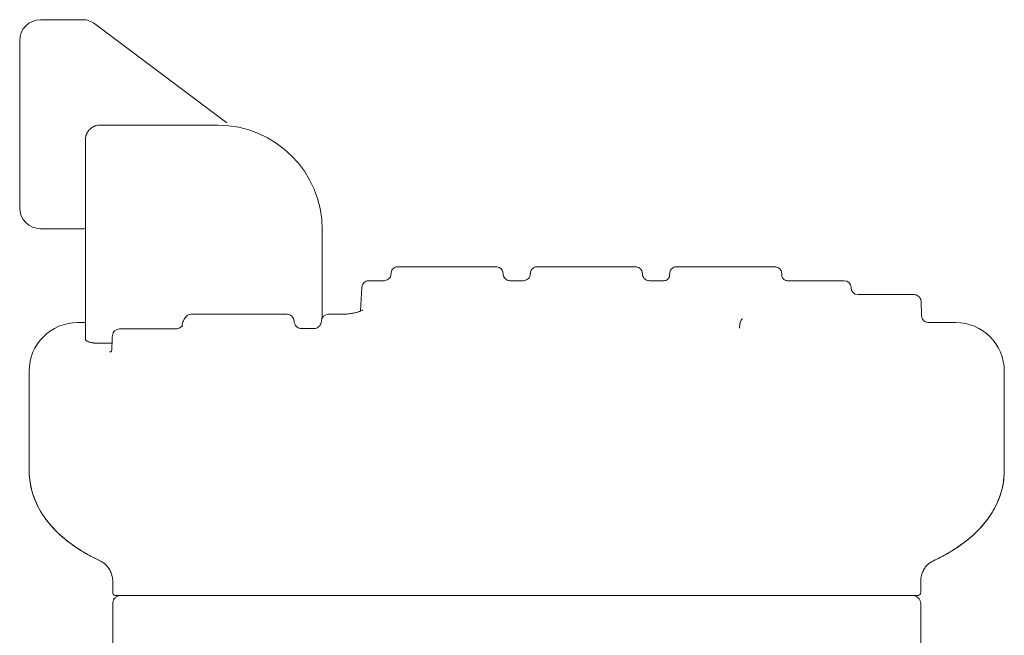
# Model space of a CAD drawing. Units: millimetres. Extents: x 557 to 25330, y 7206 to 17484.
# Drawn here: x 12821 to 13528, y 16862 to 17304 of the extents above; entities that cross this region are included whole.
import ezdxf

# ---------------------------------------------------------------- set-up
doc = ezdxf.new("R2010")
doc.units = ezdxf.units.MM

# ---------------------------------------------------------------- blocks, each defined once
blk = doc.blocks.new('A$C34542170')
at = {"color": 0, "linetype": 'Continuous', "lineweight": 0, "extrusion": (0, 1, 0)}
for p, q in [((-2937.01, 1617.29), (-2907.01, 1617.29)), ((-2898.01, 1614.29), (-2803.31, 1543.27)), ((-2952.01, 1602.29), (-2952.01, 1482.29)), ((-2894.84, 1541.6), (-2809.84, 1541.6)), ((-2803.31, 1541.32), (-2803.32, 1541.32)), ((-2904.84, 1531.19), (-2904.84, 1511.6)), ((-2904.84, 1387.92), (-2904.84, 1511.6)), ((-2937.01, 1467.29), (-2907.01, 1467.29)), ((-2734.84, 1466.6), (-2734.84, 1403.32)), ((-2685.47, 1434.82), (-2685.45, 1435.25)), ((-2680.46, 1440.03), (-2610.03, 1440.03)), ((-2605.02, 1434.82), (-2605.04, 1435.25)), ((-2585.47, 1434.82), (-2585.45, 1435.25)), ((-2580.46, 1440.03), (-2510.03, 1440.03)), ((-2505.02, 1434.82), (-2505.04, 1435.25)), ((-2485.52, 1433.86), (-2485.45, 1435.25)), ((-2480.46, 1440.03), (-2410.03, 1440.03)), ((-2404.98, 1433.86), (-2405.04, 1435.25)), ((-2701.41, 1430.03), (-2690.47, 1430.03)), ((-2600.02, 1430.03), (-2590.47, 1430.03)), ((-2500.02, 1430.03), (-2489.51, 1430.03)), ((-2400.98, 1430.03), (-2360.25, 1430.03)), ((-2707.29, 1408.22), (-2706.4, 1425.3)), ((-2350.25, 1420.03), (-2310.03, 1420.03)), ((-2304.58, 1404.82), (-2305.04, 1415.25)), ((-2910.25, 1400.03), (-2904.84, 1400.03)), ((-2828.81, 1405.89), (-2760.02, 1405.89)), ((-2755.02, 1401.11), (-2755.02, 1400.99)), ((-2735.47, 1400.99), (-2735.47, 1401.11)), ((-2721.66, 1405.89), (-2730.47, 1405.89)), ((-2299.59, 1400.03), (-2280.25, 1400.03)), ((-2880.47, 1395.48), (-2839.76, 1395.48)), ((-2835.48, 1397.01), (-2835.46, 1397.44)), ((-2740.47, 1395.73), (-2750.02, 1395.73)), ((-2435.25, 1396.98), (-2435.25, 1395.91)), ((-2894.84, 1385.07), (-2885.72, 1385.07)), ((-2945.25, 1365.03), (-2945.25, 1338.94)), ((-2245.25, 1338.94), (-2245.25, 1365.03)), ((-2945.25, 1338.94), (-2945.25, 1293.92)), ((-2245.25, 1293.92), (-2245.25, 1338.94)), ((-2885.22, 1206.24), (-2885.22, 1213.91)), ((-2885.22, 1213.89), (-2885.22, 1206.24)), ((-2305.27, 1206.24), (-2305.27, 1213.91)), ((-2760.25, 1204.12), (-2430.25, 1204.12)), ((-2885.27, 837.14), (-2885.27, 1196.19)), ((-2305.22, 837.14), (-2305.22, 1196.19))]:
    blk.add_line(p, q, dxfattribs=at)
at = {"color": 0, "linetype": 'Continuous', "lineweight": 0, "extrusion": (0, 0, -1)}
for centre, radius, start, end in [((2937.01, 1602.29), 15, 0, 90), ((2907.01, 1602.29), 15, 90, 126.8699), ((2894.84, 1531.6), 10, 87.11069, 90), ((2809.84, 1466.6), 75, 90, 180), ((2360.25, 1425.03), 5, 90, 180), ((2350.25, 1425.03), 5, 270, 360), ((2910.25, 1365.03), 35, 0, 90), ((2828.81, 1400.89), 5, 42.20896, 90), ((2760.02, 1400.89), 5, 90, 177.45507), ((2730.47, 1400.89), 5, 2.54492, 90), ((2280.25, 1365.03), 35, 90, 180), ((2880.47, 1390.48), 5, 2.54588, 90)]:
    blk.add_arc(centre, radius, start, end, dxfattribs=at)
at = {"color": 0, "linetype": 'Continuous', "lineweight": 0}
for centre, start, end in [((-2937.01, 1482.29), 180, 270), ((-2907.01, 1482.29), 270, 278.30809)]:
    blk.add_arc(centre, 15, start, end, dxfattribs=at)
for points, knots in [([(-2904.84, 1531.19), (-2904.84, 1531.74), (-2904.8, 1532.28), (-2904.66, 1533.09), (-2904.61, 1533.35), (-2904.51, 1533.75), (-2904.47, 1533.89), (-2904.4, 1534.15), (-2904.35, 1534.28), (-2904.13, 1534.94), (-2903.92, 1535.44), (-2903.54, 1536.17), (-2903.4, 1536.4), (-2903.18, 1536.75), (-2903.11, 1536.87), (-2902.96, 1537.09), (-2902.88, 1537.21), (-2902.47, 1537.76), (-2902.12, 1538.17), (-2901.56, 1538.74), (-2901.36, 1538.92), (-2901.07, 1539.18), (-2900.97, 1539.27), (-2900.76, 1539.43), (-2900.66, 1539.51), (-2900.14, 1539.91), (-2899.72, 1540.18), (-2899.08, 1540.53), (-2898.87, 1540.64), (-2898.44, 1540.84), (-2898.22, 1540.94), (-2898.01, 1541.02)], [0, 0, 0, 0, 0.125, 0.125, 0.1875, 0.1875, 0.21875, 0.21875, 0.25, 0.25, 0.375, 0.375, 0.4375, 0.4375, 0.46875, 0.46875, 0.5, 0.5, 0.625, 0.625, 0.6875, 0.6875, 0.71875, 0.71875, 0.75, 0.75, 0.875, 0.875, 0.9375, 0.9375, 1, 1, 1, 1]), ([(-2898.01, 1541.02), (-2897.58, 1541.19), (-2897.14, 1541.32), (-2896.25, 1541.51), (-2895.8, 1541.56), (-2895.35, 1541.59)], [0, 0, 0, 0, 0.5, 0.5, 1, 1, 1, 1]), ([(-2690.47, 1430.03), (-2689.93, 1430.03), (-2689.39, 1430.12), (-2688.37, 1430.46), (-2687.89, 1430.72), (-2687.04, 1431.36), (-2686.66, 1431.75), (-2686.06, 1432.62), (-2685.82, 1433.11), (-2685.56, 1434.01), (-2685.49, 1434.41), (-2685.47, 1434.82)], [0, 0, 0, 0, 1.614418, 1.614418, 3.206938, 3.206938, 4.800233, 4.800233, 6.392738, 6.392738, 7.60527, 7.60527, 7.60527, 7.60527]), ([(-2685.45, 1435.25), (-2685.43, 1435.79), (-2685.32, 1436.33), (-2684.93, 1437.33), (-2684.66, 1437.8), (-2683.99, 1438.62), (-2683.58, 1438.98), (-2682.68, 1439.55), (-2682.18, 1439.76), (-2681.27, 1439.98), (-2680.86, 1440.03), (-2680.46, 1440.03)], [0, 0, 0, 0, 1.614417, 1.614417, 3.206933, 3.206933, 4.800225, 4.800225, 6.392731, 6.392731, 7.60527, 7.60527, 7.60527, 7.60527]), ([(-2610.03, 1440.03), (-2609.49, 1440.03), (-2608.95, 1439.94), (-2607.93, 1439.6), (-2607.45, 1439.35), (-2606.6, 1438.71), (-2606.23, 1438.32), (-2605.62, 1437.45), (-2605.39, 1436.96), (-2605.12, 1436.06), (-2605.05, 1435.66), (-2605.04, 1435.25)], [0, 0, 0, 0, 1.615609, 1.615609, 3.207678, 3.207678, 4.80155, 4.80155, 6.394241, 6.394241, 7.605259, 7.605259, 7.605259, 7.605259]), ([(-2605.02, 1434.82), (-2604.99, 1434.28), (-2604.88, 1433.74), (-2604.5, 1432.74), (-2604.22, 1432.27), (-2603.55, 1431.45), (-2603.14, 1431.09), (-2602.24, 1430.52), (-2601.74, 1430.31), (-2600.83, 1430.08), (-2600.43, 1430.03), (-2600.02, 1430.03)], [0, 0, 0, 0, 1.615609, 1.615609, 3.207674, 3.207674, 4.801544, 4.801544, 6.394235, 6.394235, 7.605259, 7.605259, 7.605259, 7.605259]), ([(-2590.47, 1430.03), (-2589.93, 1430.03), (-2589.39, 1430.12), (-2588.37, 1430.46), (-2587.89, 1430.72), (-2587.04, 1431.36), (-2586.66, 1431.75), (-2586.06, 1432.62), (-2585.82, 1433.11), (-2585.56, 1434.01), (-2585.49, 1434.41), (-2585.47, 1434.82)], [0, 0, 0, 0, 1.614418, 1.614418, 3.206938, 3.206938, 4.800233, 4.800233, 6.392738, 6.392738, 7.60527, 7.60527, 7.60527, 7.60527]), ([(-2585.45, 1435.25), (-2585.43, 1435.79), (-2585.32, 1436.33), (-2584.93, 1437.33), (-2584.66, 1437.8), (-2583.99, 1438.62), (-2583.58, 1438.98), (-2582.68, 1439.55), (-2582.18, 1439.76), (-2581.27, 1439.98), (-2580.86, 1440.03), (-2580.46, 1440.03)], [0, 0, 0, 0, 1.614417, 1.614417, 3.206933, 3.206933, 4.800225, 4.800225, 6.392731, 6.392731, 7.60527, 7.60527, 7.60527, 7.60527]), ([(-2510.03, 1440.03), (-2509.49, 1440.03), (-2508.95, 1439.94), (-2507.93, 1439.6), (-2507.45, 1439.35), (-2506.6, 1438.71), (-2506.23, 1438.32), (-2505.62, 1437.45), (-2505.39, 1436.96), (-2505.12, 1436.06), (-2505.05, 1435.66), (-2505.04, 1435.25)], [0, 0, 0, 0, 1.615609, 1.615609, 3.207678, 3.207678, 4.80155, 4.80155, 6.394241, 6.394241, 7.605259, 7.605259, 7.605259, 7.605259]), ([(-2505.02, 1434.82), (-2504.99, 1434.28), (-2504.88, 1433.74), (-2504.5, 1432.74), (-2504.22, 1432.27), (-2503.55, 1431.45), (-2503.14, 1431.09), (-2502.24, 1430.52), (-2501.74, 1430.31), (-2500.83, 1430.08), (-2500.43, 1430.03), (-2500.02, 1430.03)], [0, 0, 0, 0, 1.615609, 1.615609, 3.207674, 3.207674, 4.801544, 4.801544, 6.394235, 6.394235, 7.605259, 7.605259, 7.605259, 7.605259]), ([(-2485.45, 1435.25), (-2485.43, 1435.79), (-2485.32, 1436.33), (-2484.93, 1437.33), (-2484.66, 1437.8), (-2483.99, 1438.62), (-2483.58, 1438.98), (-2482.68, 1439.55), (-2482.18, 1439.76), (-2481.27, 1439.98), (-2480.86, 1440.03), (-2480.46, 1440.03)], [0, 0, 0, 0, 1.614417, 1.614417, 3.206933, 3.206933, 4.800225, 4.800225, 6.392731, 6.392731, 7.60527, 7.60527, 7.60527, 7.60527]), ([(-2410.03, 1440.03), (-2409.49, 1440.03), (-2408.95, 1439.94), (-2407.93, 1439.6), (-2407.45, 1439.35), (-2406.6, 1438.71), (-2406.23, 1438.32), (-2405.62, 1437.45), (-2405.39, 1436.96), (-2405.12, 1436.06), (-2405.05, 1435.66), (-2405.04, 1435.25)], [0, 0, 0, 0, 1.615609, 1.615609, 3.207678, 3.207678, 4.80155, 4.80155, 6.394241, 6.394241, 7.605259, 7.605259, 7.605259, 7.605259]), ([(-2706.4, 1425.3), (-2706.37, 1425.84), (-2706.25, 1426.38), (-2705.85, 1427.38), (-2705.58, 1427.84), (-2704.89, 1428.66), (-2704.48, 1429.01), (-2703.57, 1429.57), (-2703.07, 1429.78), (-2702.18, 1429.99), (-2701.79, 1430.03), (-2701.41, 1430.03)], [0, 0, 0, 0, 1.62866, 1.62866, 3.216689, 3.216689, 4.814282, 4.814282, 6.410031, 6.410031, 7.561654, 7.561654, 7.561654, 7.561654]), ([(-2489.51, 1430.03), (-2489.08, 1430.03), (-2488.64, 1430.11), (-2487.83, 1430.38), (-2487.45, 1430.58), (-2486.77, 1431.09), (-2486.47, 1431.4), (-2485.98, 1432.1), (-2485.79, 1432.5), (-2485.58, 1433.21), (-2485.53, 1433.54), (-2485.52, 1433.86)], [0, 0, 0, 0, 1.291437, 1.291437, 2.565456, 2.565456, 3.840093, 3.840093, 5.114157, 5.114157, 6.084215, 6.084215, 6.084215, 6.084215]), ([(-2404.98, 1433.86), (-2404.96, 1433.43), (-2404.87, 1433), (-2404.56, 1432.2), (-2404.34, 1431.82), (-2403.8, 1431.17), (-2403.47, 1430.88), (-2402.75, 1430.42), (-2402.35, 1430.25), (-2401.63, 1430.07), (-2401.3, 1430.03), (-2400.98, 1430.03)], [0, 0, 0, 0, 1.292425, 1.292425, 2.566157, 2.566157, 3.841084, 3.841084, 5.115374, 5.115374, 6.084208, 6.084208, 6.084208, 6.084208]), ([(-2310.03, 1420.03), (-2309.49, 1420.03), (-2308.95, 1419.94), (-2307.93, 1419.6), (-2307.45, 1419.35), (-2306.6, 1418.71), (-2306.23, 1418.32), (-2305.62, 1417.45), (-2305.39, 1416.96), (-2305.12, 1416.06), (-2305.05, 1415.66), (-2305.04, 1415.25)], [0, 0, 0, 0, 1.615609, 1.615609, 3.207678, 3.207678, 4.80155, 4.80155, 6.394241, 6.394241, 7.605259, 7.605259, 7.605259, 7.605259]), ([(-2721.66, 1405.89), (-2720.45, 1405.89), (-2719.24, 1405.93), (-2716.89, 1406.09), (-2715.73, 1406.21), (-2713.54, 1406.51), (-2712.5, 1406.7), (-2710.58, 1407.13), (-2709.7, 1407.36), (-2708.17, 1407.86), (-2707.52, 1408.11), (-2706.51, 1408.58), (-2706.15, 1408.8), (-2705.82, 1409.03), (-2705.76, 1409.08), (-2705.76, 1409.08)], [0, 0, 0, 0, 3.616202, 3.616202, 7.235679, 7.235679, 10.874869, 10.874869, 14.52526, 14.52526, 18.113516, 18.113516, 21.552083, 21.552083, 23.69915, 23.69915, 23.69915, 23.69915]), ([(-2835.46, 1397.44), (-2835.42, 1398.38), (-2835.24, 1399.33), (-2834.9, 1400.33), (-2834.86, 1400.44), (-2834.82, 1400.55)], [0, 0, 0, 0, 4.683854, 4.683854, 5.282005, 5.282005, 5.282005, 5.282005]), ([(-2834.82, 1400.55), (-2834.48, 1401.46), (-2834.02, 1402.3), (-2833.17, 1403.49), (-2832.85, 1403.88), (-2832.52, 1404.25)], [0, 0, 0, 0, 4.844319, 4.844319, 7.365921, 7.365921, 7.365921, 7.365921]), ([(-2755.02, 1400.99), (-2754.99, 1400.34), (-2754.85, 1399.68), (-2754.38, 1398.47), (-2754.04, 1397.91), (-2753.23, 1396.97), (-2752.75, 1396.58), (-2751.75, 1396.04), (-2751.22, 1395.86), (-2750.47, 1395.75), (-2750.24, 1395.73), (-2750.02, 1395.73)], [0, 0, 0, 0, 1.973654, 1.973654, 3.901677, 3.901677, 5.702404, 5.702404, 7.323968, 7.323968, 7.993152, 7.993152, 7.993152, 7.993152]), ([(-2740.47, 1395.73), (-2739.99, 1395.73), (-2739.5, 1395.81), (-2738.59, 1396.11), (-2738.15, 1396.34), (-2737.35, 1396.91), (-2736.98, 1397.27), (-2736.33, 1398.11), (-2736.05, 1398.61), (-2735.63, 1399.72), (-2735.5, 1400.36), (-2735.47, 1400.99)], [0, 0, 0, 0, 1.446056, 1.446056, 2.886153, 2.886153, 4.414591, 4.414591, 6.084464, 6.084464, 7.99873, 7.99873, 7.99873, 7.99873]), ([(-2435.25, 1396.98), (-2435.25, 1397.92), (-2435.11, 1398.88), (-2434.58, 1400.68), (-2434.19, 1401.53), (-2433.59, 1402.52), (-2433.46, 1402.71), (-2433.33, 1402.9)], [0, 0, 0, 0, 4.691733, 4.691733, 9.325728, 9.325728, 10.485348, 10.485348, 10.485348, 10.485348]), ([(-2304.58, 1404.82), (-2304.56, 1404.28), (-2304.44, 1403.74), (-2304.06, 1402.74), (-2303.79, 1402.27), (-2303.11, 1401.45), (-2302.7, 1401.09), (-2301.8, 1400.52), (-2301.3, 1400.31), (-2300.4, 1400.08), (-2299.99, 1400.03), (-2299.59, 1400.03)], [0, 0, 0, 0, 1.615609, 1.615609, 3.207674, 3.207674, 4.801545, 4.801545, 6.394235, 6.394235, 7.605259, 7.605259, 7.605259, 7.605259]), ([(-2839.76, 1395.48), (-2839.24, 1395.48), (-2838.72, 1395.57), (-2837.7, 1395.88), (-2837.2, 1396.12), (-2836.27, 1396.73), (-2835.84, 1397.11), (-2835.46, 1397.53)], [0, 0, 0, 0, 1.550697, 1.550697, 3.192413, 3.192413, 4.888581, 4.888581, 4.888581, 4.888581]), ([(-2894.84, 1385.07), (-2895.18, 1385.07), (-2895.51, 1385.08), (-2896.17, 1385.1), (-2896.5, 1385.11), (-2897.15, 1385.15), (-2897.47, 1385.18), (-2897.95, 1385.22), (-2898.11, 1385.24), (-2898.43, 1385.27), (-2898.58, 1385.29), (-2899.04, 1385.35), (-2899.34, 1385.39), (-2899.91, 1385.48), (-2900.19, 1385.53), (-2900.6, 1385.61), (-2900.74, 1385.64), (-2901, 1385.7), (-2901.13, 1385.73), (-2901.51, 1385.82), (-2901.75, 1385.88), (-2902.2, 1386.02), (-2902.42, 1386.09), (-2902.73, 1386.2), (-2902.83, 1386.24), (-2902.97, 1386.29), (-2903.02, 1386.31), (-2903.11, 1386.35), (-2903.16, 1386.37), (-2903.38, 1386.47), (-2903.54, 1386.55), (-2903.84, 1386.71), (-2904.12, 1386.87), (-2904.33, 1387.04), (-2904.47, 1387.17), (-2904.51, 1387.21), (-2904.59, 1387.3), (-2904.63, 1387.35), (-2904.72, 1387.48), (-2904.76, 1387.56), (-2904.83, 1387.74), (-2904.84, 1387.83), (-2904.84, 1387.92)], [0, 0, 0, 0, 0.0625, 0.0625, 0.125, 0.125, 0.1875, 0.1875, 0.21875, 0.21875, 0.25, 0.25, 0.3125, 0.3125, 0.375, 0.375, 0.40625, 0.40625, 0.4375, 0.4375, 0.5, 0.5, 0.5625, 0.5625, 0.59375, 0.59375, 0.609375, 0.609375, 0.625, 0.625, 0.6875, 0.6875, 0.75, 0.8125, 0.8125, 0.84375, 0.84375, 0.875, 0.875, 0.9375, 0.9375, 1, 1, 1, 1]), ([(-2887.6, 1378.85), (-2887.16, 1378.85), (-2886.82, 1378.92), (-2886.37, 1379.11), (-2886.29, 1379.17), (-2886.15, 1379.35), (-2886.11, 1379.41), (-2886.02, 1379.65), (-2885.97, 1379.85), (-2885.95, 1380.16)], [0, 0, 0, 0, 3.499138, 3.499138, 7.127456, 7.127456, 8.613164, 8.613164, 10.171357, 10.171357, 10.171357, 10.171357]), ([(-2885.95, 1380.16), (-2885.95, 1380.18), (-2885.95, 1380.21), (-2885.94, 1380.31), (-2885.94, 1380.39), (-2885.92, 1380.71), (-2885.91, 1380.95), (-2885.86, 1381.92), (-2885.82, 1382.69), (-2885.77, 1383.81), (-2885.76, 1384.15), (-2885.74, 1384.5)], [0, 0, 0, 0, 0.0868, 0.0868, 0.347216, 0.347216, 1.128898, 1.128898, 3.485861, 3.485861, 4.523286, 4.523286, 4.523286, 4.523286]), ([(-2893.34, 1228.51), (-2895.64, 1229.58), (-2897.88, 1230.7), (-2902.94, 1233.38), (-2905.71, 1234.97), (-2911.05, 1238.31), (-2913.62, 1240.07), (-2918.52, 1243.74), (-2920.86, 1245.66), (-2925.21, 1249.63), (-2927.25, 1251.68), (-2930.96, 1255.87), (-2932.66, 1258.01), (-2935.7, 1262.35), (-2937.06, 1264.54), (-2939.43, 1268.97), (-2940.47, 1271.19), (-2942.21, 1275.68), (-2942.94, 1277.93), (-2944.09, 1282.45), (-2944.52, 1284.72), (-2945.1, 1289.29), (-2945.25, 1291.61), (-2945.25, 1293.92)], [0.000905, 0.000905, 0.000905, 0.000905, 10.002723, 10.002723, 23.109285, 23.109285, 36.24047, 36.24047, 49.179312, 49.179312, 61.613971, 61.613971, 73.315427, 73.315427, 84.249968, 84.249968, 94.532426, 94.532426, 104.325395, 104.325395, 113.781765, 113.781765, 123.234685, 123.234685, 123.234685, 123.234685]), ([(-2893.33, 1228.51), (-2898.52, 1230.93), (-2903.47, 1233.58), (-2912.87, 1239.44), (-2917.33, 1242.65), (-2925.7, 1249.93), (-2929.62, 1254), (-2936.58, 1263.37), (-2939.63, 1268.7), (-2943.99, 1280.65), (-2945.25, 1287.26), (-2945.25, 1293.92)], [2.4789075, 2.4789075, 2.4789075, 2.4789075, 2.6114445, 2.6114445, 2.7439815, 2.7439815, 2.8765186, 2.8765186, 3.0090556, 3.0090556, 3.1415927, 3.1415927, 3.1415927, 3.1415927]), ([(-2245.25, 1293.92), (-2245.25, 1287.26), (-2246.5, 1280.65), (-2250.86, 1268.7), (-2253.91, 1263.37), (-2260.87, 1254), (-2264.79, 1249.93), (-2273.16, 1242.65), (-2277.62, 1239.44), (-2287.02, 1233.58), (-2291.97, 1230.93), (-2297.16, 1228.51)], [0, 0, 0, 0, 0.1325369, 0.1325369, 0.2650738, 0.2650738, 0.3976107, 0.3976107, 0.5301476, 0.5301476, 0.6626845, 0.6626845, 0.6626845, 0.6626845]), ([(-2245.25, 1293.92), (-2245.25, 1291.7), (-2245.38, 1289.49), (-2245.91, 1285.08), (-2246.31, 1282.89), (-2247.37, 1278.56), (-2248.03, 1276.42), (-2249.59, 1272.22), (-2250.5, 1270.15), (-2252.56, 1266.1), (-2253.71, 1264.11), (-2256.25, 1260.19), (-2257.65, 1258.28), (-2260.69, 1254.51), (-2262.35, 1252.66), (-2265.93, 1249.01), (-2267.86, 1247.23), (-2272.01, 1243.71), (-2274.24, 1241.99), (-2278.99, 1238.61), (-2281.52, 1236.97), (-2286.84, 1233.77), (-2289.64, 1232.23), (-2294.04, 1230), (-2295.57, 1229.25), (-2297.12, 1228.52)], [0, 0, 0, 0, 9.053044, 9.053044, 18.200828, 18.200828, 27.440285, 27.440285, 36.869447, 36.869447, 46.595712, 46.595712, 56.738283, 56.738283, 67.422035, 67.422035, 78.754911, 78.754911, 90.780066, 90.780066, 103.414517, 103.414517, 116.435943, 116.435943, 123.190848, 123.190848, 123.190848, 123.190848]), ([(-2886.07, 1219.49), (-2886.44, 1220.66), (-2886.93, 1221.79), (-2888.06, 1223.75), (-2888.71, 1224.63), (-2890.01, 1226.12), (-2890.66, 1226.71), (-2891.78, 1227.6), (-2892.26, 1227.91), (-2892.94, 1228.32), (-2893.19, 1228.44), (-2893.34, 1228.51)], [0, 0, 0, 0, 5.375158, 5.375158, 10.494276, 10.494276, 15.561467, 15.561467, 20.174537, 20.174537, 24.148206, 24.148206, 24.148206, 24.148206]), ([(-2297.16, 1228.51), (-2297.33, 1228.43), (-2297.62, 1228.28), (-2298.39, 1227.81), (-2298.87, 1227.49), (-2299.92, 1226.63), (-2300.5, 1226.09), (-2301.67, 1224.77), (-2302.25, 1224), (-2303.33, 1222.23), (-2303.82, 1221.21), (-2304.29, 1219.89), (-2304.37, 1219.64), (-2304.45, 1219.4)], [0, 0, 0, 0, 4.535543, 4.535543, 8.99901, 8.99901, 13.517678, 13.517678, 18.122264, 18.122264, 23.163757, 23.163757, 24.296854, 24.296854, 24.296854, 24.296854]), ([(-2302.34, 1223.81), (-2302.51, 1223.57), (-2302.67, 1223.32), (-2303.19, 1222.43), (-2303.53, 1221.77), (-2303.83, 1221.09)], [16.917129, 16.917129, 16.917129, 16.917129, 18.314137, 18.314137, 21.642259, 21.642259, 21.642259, 21.642259]), ([(-2885.22, 1213.89), (-2885.22, 1215.19), (-2885.36, 1216.49), (-2885.74, 1218.35), (-2885.9, 1218.93), (-2886.08, 1219.5)], [0, 0, 0, 0, 4.104329, 4.104329, 6.034894, 6.034894, 6.034894, 6.034894]), ([(-2885.22, 1213.91), (-2885.22, 1215.2), (-2885.36, 1216.51), (-2885.74, 1218.32), (-2885.88, 1218.87), (-2886.05, 1219.41)], [0, 0, 0, 0, 4.104973, 4.104973, 5.915789, 5.915789, 5.915789, 5.915789]), ([(-2304.45, 1219.41), (-2304.81, 1218.21), (-2305.06, 1216.95), (-2305.24, 1215.09), (-2305.27, 1214.5), (-2305.27, 1213.91)], [0, 0, 0, 0, 4.035858, 4.035858, 5.915964, 5.915964, 5.915964, 5.915964]), ([(-2885.27, 1198.14), (-2885.27, 1198.78), (-2885.17, 1199.43), (-2884.76, 1200.64), (-2884.46, 1201.22), (-2883.7, 1202.24), (-2883.23, 1202.7), (-2882.18, 1203.43), (-2881.59, 1203.71), (-2880.68, 1203.98), (-2880.37, 1204.05), (-2879.9, 1204.11), (-2879.74, 1204.13), (-2879.52, 1204.14), (-2879.46, 1204.14), (-2879.38, 1204.14), (-2879.36, 1204.14), (-2879.32, 1204.14), (-2879.3, 1204.14), (-2879.28, 1204.14), (-2879.28, 1204.14), (-2879.27, 1204.14), (-2879.27, 1204.14), (-2879.27, 1204.14), (-2879.27, 1204.14), (-2879.27, 1204.14), (-2879.27, 1204.14), (-2879.27, 1204.14), (-2879.27, 1204.14), (-2879.27, 1204.14), (-2879.27, 1204.14), (-2879.27, 1204.14), (-2879.27, 1204.14), (-2879.27, 1204.14), (-2879.27, 1204.14), (-2879.27, 1204.14), (-2879.27, 1204.14), (-2879.27, 1204.14), (-2879.27, 1204.14), (-2879.27, 1204.14), (-2879.27, 1204.14), (-2879.27, 1204.14), (-2879.27, 1204.14), (-2879.27, 1204.14), (-2879.27, 1204.14), (-2879.27, 1204.14), (-2879.27, 1204.14), (-2879.27, 1204.14), (-2879.27, 1204.14), (-2879.27, 1204.14), (-2879.27, 1204.14), (-2879.27, 1204.14), (-2879.27, 1204.14), (-2879.27, 1204.14), (-2879.27, 1204.14), (-2879.27, 1204.14)], [0, 0, 0, 0, 1.926168, 1.926168, 3.834983, 3.834983, 5.752023, 5.752023, 7.660663, 7.660663, 8.60751, 8.60751, 9.085772, 9.085772, 9.264998, 9.264998, 9.332201, 9.332201, 9.382603, 9.382603, 9.392054, 9.392054, 9.393539, 9.393539, 9.394284, 9.394284, 9.39447, 9.39447, 9.394657, 9.394657, 9.394846, 9.394846, 9.395224, 9.395224, 9.39672, 9.39672, 9.399691, 9.399691, 9.405632, 9.405632, 9.417514, 9.417514, 9.465045, 9.465045, 9.536342, 9.536342, 9.549709, 9.549709, 9.55565, 9.55565, 9.558621, 9.558621, 9.559364, 9.559364, 9.559457, 9.559457, 9.559457, 9.559457]), ([(-2885.27, 1198.14), (-2885.27, 1198.78), (-2885.17, 1199.43), (-2884.76, 1200.64), (-2884.46, 1201.22), (-2883.7, 1202.24), (-2883.23, 1202.7), (-2882.18, 1203.43), (-2881.59, 1203.71), (-2880.68, 1203.98), (-2880.37, 1204.05), (-2879.9, 1204.11), (-2879.74, 1204.13), (-2879.52, 1204.14), (-2879.46, 1204.14), (-2879.38, 1204.14), (-2879.36, 1204.14), (-2879.32, 1204.14), (-2879.3, 1204.14), (-2879.28, 1204.14), (-2879.28, 1204.14), (-2879.27, 1204.14), (-2879.27, 1204.14), (-2879.27, 1204.14), (-2879.27, 1204.14), (-2879.27, 1204.14), (-2879.27, 1204.14), (-2879.27, 1204.14), (-2879.27, 1204.14), (-2879.27, 1204.14), (-2879.27, 1204.14), (-2879.27, 1204.14), (-2879.27, 1204.14), (-2879.27, 1204.14), (-2879.27, 1204.14), (-2879.27, 1204.14), (-2879.27, 1204.14), (-2879.27, 1204.14), (-2879.27, 1204.14), (-2879.27, 1204.14), (-2879.27, 1204.14), (-2879.27, 1204.14), (-2879.27, 1204.14), (-2879.27, 1204.14), (-2879.27, 1204.14), (-2879.27, 1204.14), (-2879.27, 1204.14), (-2879.27, 1204.14), (-2879.27, 1204.14), (-2879.27, 1204.14), (-2879.27, 1204.14), (-2879.27, 1204.14), (-2879.27, 1204.14), (-2879.27, 1204.14), (-2879.27, 1204.14), (-2879.27, 1204.14)], [0, 0, 0, 0, 1.926168, 1.926168, 3.834983, 3.834983, 5.752023, 5.752023, 7.660663, 7.660663, 8.60751, 8.60751, 9.085772, 9.085772, 9.264998, 9.264998, 9.332201, 9.332201, 9.382603, 9.382603, 9.392054, 9.392054, 9.393539, 9.393539, 9.394284, 9.394284, 9.39447, 9.39447, 9.394657, 9.394657, 9.394846, 9.394846, 9.395224, 9.395224, 9.39672, 9.39672, 9.399691, 9.399691, 9.411573, 9.411573, 9.435338, 9.435338, 9.530404, 9.530404, 9.548227, 9.548227, 9.554168, 9.554168, 9.557139, 9.557139, 9.558624, 9.558624, 9.559367, 9.559367, 9.55946, 9.55946, 9.55946, 9.55946]), ([(-2883.12, 1204.14), (-2883.16, 1204.14), (-2883.2, 1204.14), (-2883.46, 1204.16), (-2883.69, 1204.21), (-2884.11, 1204.38), (-2884.31, 1204.5), (-2884.66, 1204.79), (-2884.81, 1204.97), (-2885.04, 1205.36), (-2885.13, 1205.58), (-2885.2, 1205.95), (-2885.22, 1206.1), (-2885.22, 1206.24)], [0, 0, 0, 0, 0.113428, 0.113428, 0.79413, 0.79413, 1.477743, 1.477743, 2.160061, 2.160061, 2.850977, 2.850977, 3.283118, 3.283118, 3.283118, 3.283118]), ([(-2883.13, 1204.14), (-2883.17, 1204.14), (-2883.2, 1204.14), (-2883.47, 1204.16), (-2883.69, 1204.21), (-2884.12, 1204.38), (-2884.32, 1204.5), (-2884.66, 1204.79), (-2884.81, 1204.97), (-2885.05, 1205.37), (-2885.13, 1205.59), (-2885.21, 1205.95), (-2885.22, 1206.1), (-2885.22, 1206.24)], [0, 0, 0, 0, 0.11348, 0.11348, 0.794379, 0.794379, 1.47819, 1.47819, 2.160705, 2.160705, 2.851822, 2.851822, 3.28407, 3.28407, 3.28407, 3.28407]), ([(-2883.11, 1204.14), (-2883.07, 1204.14), (-2882.97, 1204.14), (-2882.67, 1204.14), (-2882.32, 1204.14), (-2881.47, 1204.14), (-2880.71, 1204.14), (-2878.78, 1204.14), (-2877.61, 1204.14), (-2875.57, 1204.14), (-2874.12, 1204.14), (-2872.48, 1204.14), (-2869.89, 1204.14), (-2867.99, 1204.14), (-2863.85, 1204.14), (-2861.61, 1204.14), (-2856.85, 1204.14), (-2854.33, 1204.14), (-2849.02, 1204.14), (-2846.24, 1204.14), (-2840.47, 1204.14), (-2837.48, 1204.14), (-2831.35, 1204.14), (-2828.2, 1204.14), (-2821.79, 1204.14), (-2818.53, 1204.14), (-2811.96, 1204.14), (-2808.65, 1204.14), (-2805.33, 1204.14)], [77.207146, 77.207146, 77.207146, 77.207146, 77.452712, 77.698278, 78.18941, 78.18941, 79.174318, 79.174318, 80.160465, 80.160465, 80.65413, 81.147795, 81.147795, 82.136251, 82.136251, 83.125769, 83.125769, 84.116281, 84.116281, 85.107715, 85.107715, 86.099993, 86.099993, 87.093032, 87.093032, 88.086747, 88.086747, 89.080912, 89.080912, 89.080912, 89.080912]), ([(-2805.33, 1204.14), (-2804.19, 1204.14), (-2803.05, 1204.14), (-2800.77, 1204.14), (-2799.64, 1204.14), (-2798.5, 1204.14), (-2797.36, 1204.14), (-2796.22, 1204.14), (-2793.95, 1204.14), (-2792.81, 1204.14), (-2782.57, 1204.14), (-2773.47, 1204.14), (-2764.37, 1204.14)], [89.080912, 89.080912, 89.080912, 89.080912, 89.421874, 89.421874, 89.76321, 89.76321, 89.76321, 90.104546, 90.104546, 90.445881, 90.445881, 93.176232, 93.176232, 93.176232, 93.176232]), ([(-2760.25, 1204.12), (-2760.63, 1204.12), (-2761.01, 1204.12), (-2761.78, 1204.13), (-2762.17, 1204.13), (-2762.93, 1204.13), (-2763.32, 1204.13), (-2764.09, 1204.14), (-2764.47, 1204.14), (-2765.24, 1204.15), (-2765.62, 1204.16), (-2766.01, 1204.16)], [1.57079633, 1.57079633, 1.57079633, 1.57079633, 1.57787586, 1.57787586, 1.58495539, 1.58495539, 1.59203492, 1.59203492, 1.59911445, 1.59911445, 1.60619398, 1.60619398, 1.60619398, 1.60619398]), ([(-2424.48, 1204.16), (-2424.87, 1204.16), (-2425.25, 1204.15), (-2426.02, 1204.14), (-2426.4, 1204.14), (-2427.17, 1204.13), (-2427.56, 1204.13), (-2428.32, 1204.13), (-2428.71, 1204.13), (-2429.48, 1204.12), (-2429.86, 1204.12), (-2430.25, 1204.12)], [1.53539859, 1.53539859, 1.53539859, 1.53539859, 1.54247814, 1.54247814, 1.54955769, 1.54955769, 1.55663723, 1.55663723, 1.56371678, 1.56371678, 1.57079633, 1.57079633, 1.57079633, 1.57079633]), ([(-2426.12, 1204.14), (-2417.02, 1204.14), (-2407.92, 1204.14), (-2397.68, 1204.14), (-2396.54, 1204.14), (-2394.27, 1204.14), (-2393.13, 1204.14), (-2391.99, 1204.14), (-2390.85, 1204.14), (-2389.72, 1204.14), (-2387.44, 1204.14), (-2386.3, 1204.14), (-2385.16, 1204.14)], [0.000309, 0.000309, 0.000309, 0.000309, 2.73066, 2.73066, 3.071995, 3.071995, 3.413331, 3.413331, 3.413331, 3.754667, 3.754667, 4.095628, 4.095628, 4.095628, 4.095628]), ([(-2385.16, 1204.14), (-2381.84, 1204.14), (-2378.52, 1204.14), (-2371.95, 1204.14), (-2368.69, 1204.14), (-2362.28, 1204.14), (-2359.13, 1204.14), (-2352.99, 1204.14), (-2350, 1204.14), (-2344.22, 1204.14), (-2341.44, 1204.14), (-2336.14, 1204.14), (-2333.61, 1204.14), (-2328.85, 1204.14), (-2326.61, 1204.14), (-2322.47, 1204.14), (-2320.57, 1204.14), (-2318.19, 1204.14), (-2317.36, 1204.14), (-2315.8, 1204.14), (-2314.89, 1204.14), (-2312.85, 1204.14), (-2311.69, 1204.14), (-2310.25, 1204.14), (-2309.38, 1204.14), (-2308.72, 1204.14), (-2308.15, 1204.14), (-2307.81, 1204.14), (-2307.51, 1204.14), (-2307.41, 1204.14), (-2307.38, 1204.14)], [4.095628, 4.095628, 4.095628, 4.095628, 5.090502, 5.090502, 6.084924, 6.084924, 7.07867, 7.07867, 8.071654, 8.071654, 9.063792, 9.063792, 10.055008, 10.055008, 11.045228, 11.045228, 12.034384, 12.034384, 12.404895, 12.528399, 13.022414, 13.022414, 14.009257, 14.009257, 14.502059, 14.994861, 14.994861, 15.486338, 15.732077, 15.977815, 15.977815, 15.977815, 15.977815]), ([(-2311.22, 1204.14), (-2311.22, 1204.14), (-2311.22, 1204.14), (-2311.22, 1204.14), (-2311.22, 1204.14), (-2311.22, 1204.14), (-2311.22, 1204.14), (-2311.22, 1204.14), (-2311.22, 1204.14), (-2311.22, 1204.14), (-2311.22, 1204.14), (-2311.22, 1204.14), (-2311.22, 1204.14), (-2311.22, 1204.14), (-2311.22, 1204.14), (-2311.22, 1204.14), (-2311.22, 1204.14), (-2311.22, 1204.14), (-2311.22, 1204.14), (-2311.22, 1204.14), (-2311.22, 1204.14), (-2311.22, 1204.14), (-2311.22, 1204.14), (-2311.22, 1204.14), (-2311.22, 1204.14), (-2311.22, 1204.14), (-2311.22, 1204.14), (-2311.22, 1204.14), (-2311.22, 1204.14), (-2311.22, 1204.14), (-2311.22, 1204.14), (-2311.21, 1204.14), (-2311.21, 1204.14), (-2311.2, 1204.14), (-2311.19, 1204.14), (-2311.17, 1204.14), (-2311.15, 1204.14), (-2311.12, 1204.14), (-2311.09, 1204.14), (-2311.01, 1204.14), (-2310.96, 1204.14), (-2310.26, 1204.1), (-2309.61, 1203.96), (-2308.4, 1203.48), (-2307.83, 1203.13), (-2306.84, 1202.29), (-2306.41, 1201.78), (-2305.74, 1200.66), (-2305.49, 1200.03), (-2305.26, 1198.98), (-2305.22, 1198.56), (-2305.22, 1198.14)], [0, 0, 0, 0, 0.000977, 0.000977, 0.004883, 0.004883, 0.012695, 0.012695, 0.02832, 0.02832, 0.059571, 0.059571, 0.122072, 0.122072, 0.153323, 0.153323, 0.161135, 0.161135, 0.163088, 0.163088, 0.164066, 0.164066, 0.164364, 0.164364, 0.164488, 0.164488, 0.16455, 0.16455, 0.166507, 0.166507, 0.168461, 0.168461, 0.172367, 0.172367, 0.203617, 0.203617, 0.242925, 0.242925, 0.32153, 0.32153, 0.478641, 0.478641, 2.428723, 2.428723, 4.376325, 4.376325, 6.325602, 6.325602, 8.299274, 8.299274, 9.555927, 9.555927, 9.555927, 9.555927]), ([(-2311.22, 1204.14), (-2311.22, 1204.14), (-2311.22, 1204.14), (-2311.22, 1204.14), (-2311.22, 1204.14), (-2311.22, 1204.14), (-2311.22, 1204.14), (-2311.22, 1204.14), (-2311.22, 1204.14), (-2311.22, 1204.14), (-2311.22, 1204.14), (-2311.22, 1204.14), (-2311.22, 1204.14), (-2311.22, 1204.14), (-2311.22, 1204.14), (-2311.22, 1204.14), (-2311.22, 1204.14), (-2311.22, 1204.14), (-2311.22, 1204.14), (-2311.22, 1204.14), (-2311.22, 1204.14), (-2311.22, 1204.14), (-2311.22, 1204.14), (-2311.22, 1204.14), (-2311.22, 1204.14), (-2311.21, 1204.14), (-2311.21, 1204.14), (-2311.2, 1204.14), (-2311.19, 1204.14), (-2311.17, 1204.14), (-2311.15, 1204.14), (-2311.12, 1204.14), (-2311.09, 1204.14), (-2311.01, 1204.14), (-2310.96, 1204.14), (-2310.26, 1204.1), (-2309.61, 1203.96), (-2308.4, 1203.48), (-2307.83, 1203.13), (-2306.84, 1202.29), (-2306.41, 1201.78), (-2305.74, 1200.66), (-2305.49, 1200.03), (-2305.26, 1198.98), (-2305.22, 1198.56), (-2305.22, 1198.14)], [0.145127, 0.145127, 0.145127, 0.145127, 0.154104, 0.154104, 0.161916, 0.161916, 0.16387, 0.16387, 0.16447, 0.16447, 0.164594, 0.164594, 0.164656, 0.164656, 0.164779, 0.164779, 0.164901, 0.164901, 0.165146, 0.165146, 0.165634, 0.165634, 0.166611, 0.166611, 0.168564, 0.168564, 0.17247, 0.17247, 0.20372, 0.20372, 0.243028, 0.243028, 0.321633, 0.321633, 0.478744, 0.478744, 2.428825, 2.428825, 4.376427, 4.376427, 6.325705, 6.325705, 8.299377, 8.299377, 9.556029, 9.556029, 9.556029, 9.556029]), ([(-2305.27, 1206.24), (-2305.27, 1206.01), (-2305.3, 1205.79), (-2305.45, 1205.36), (-2305.56, 1205.15), (-2305.83, 1204.79), (-2306, 1204.63), (-2306.38, 1204.37), (-2306.59, 1204.28), (-2306.9, 1204.19), (-2306.99, 1204.17), (-2307.18, 1204.15), (-2307.27, 1204.14), (-2307.36, 1204.14)], [0, 0, 0, 0, 0.676699, 0.676699, 1.360856, 1.360856, 2.043731, 2.043731, 2.725254, 2.725254, 3.002413, 3.002413, 3.28462, 3.28462, 3.28462, 3.28462])]:
    blk.add_open_spline(points, degree=3, knots=knots, dxfattribs=at)
for points in [[(-2834.82, 1400.55), (-2834.82, 1400.55), (-2834.82, 1400.55), (-2834.82, 1400.55)], [(-2755.02, 1401.11), (-2755.02, 1401.11), (-2755.02, 1401.11), (-2755.02, 1401.11)], [(-2755.02, 1400.99), (-2755.02, 1400.99), (-2755.02, 1400.99), (-2755.02, 1400.99)], [(-2735.47, 1401.11), (-2735.47, 1401.11), (-2735.47, 1401.11), (-2735.47, 1401.11)], [(-2835.48, 1397.01), (-2835.48, 1397.01), (-2835.48, 1397.01), (-2835.48, 1397.01)], [(-2835.46, 1397.44), (-2835.46, 1397.44), (-2835.46, 1397.44), (-2835.46, 1397.44)], [(-2750.02, 1395.73), (-2750.02, 1395.73), (-2750.02, 1395.73), (-2750.02, 1395.73)], [(-2435.25, 1396.98), (-2435.25, 1396.98), (-2435.25, 1396.98), (-2435.25, 1396.98)], [(-2435.25, 1395.91), (-2435.25, 1395.91), (-2435.25, 1395.91), (-2435.25, 1395.91)], [(-2885.74, 1384.5), (-2885.65, 1386.57), (-2885.56, 1388.64), (-2885.47, 1390.7)], [(-2885.47, 1390.7), (-2885.47, 1390.7), (-2885.47, 1390.7), (-2885.47, 1390.7)], [(-2885.95, 1380.16), (-2885.95, 1380.16), (-2885.95, 1380.16), (-2885.95, 1380.16)], [(-2297.16, 1228.51), (-2297.16, 1228.51), (-2297.16, 1228.51), (-2297.16, 1228.51)], [(-2304.45, 1219.39), (-2304.54, 1219.1), (-2304.62, 1218.8), (-2304.7, 1218.5)], [(-2885.22, 1206.24), (-2885.22, 1206.24), (-2885.22, 1206.24), (-2885.22, 1206.24)], [(-2883.12, 1204.14), (-2883.12, 1204.14), (-2883.12, 1204.14), (-2883.11, 1204.14)], [(-2766.01, 1204.16), (-2766.01, 1204.16), (-2766.01, 1204.16), (-2766.01, 1204.16)], [(-2424.48, 1204.16), (-2424.48, 1204.16), (-2424.48, 1204.16), (-2424.48, 1204.16)], [(-2307.38, 1204.14), (-2307.37, 1204.14), (-2307.36, 1204.14), (-2307.36, 1204.14)], [(-2305.27, 1206.24), (-2305.27, 1206.24), (-2305.27, 1206.24), (-2305.27, 1206.24)], [(-2885.27, 1196.19), (-2885.27, 1196.84), (-2885.27, 1197.49), (-2885.27, 1198.14)], [(-2305.22, 1198.14), (-2305.22, 1197.49), (-2305.22, 1196.84), (-2305.22, 1196.19)], [(-2305.22, 1198.14), (-2305.22, 1198.14), (-2305.22, 1198.14), (-2305.22, 1198.14)]]:
    blk.add_open_spline(points, degree=3, dxfattribs=at)

msp = doc.modelspace()

# ---------------------------------------------------------------- block references
msp.add_blockref('A$C34542170', (15772.9, 15686.92))

doc.saveas('drawing.dxf')
